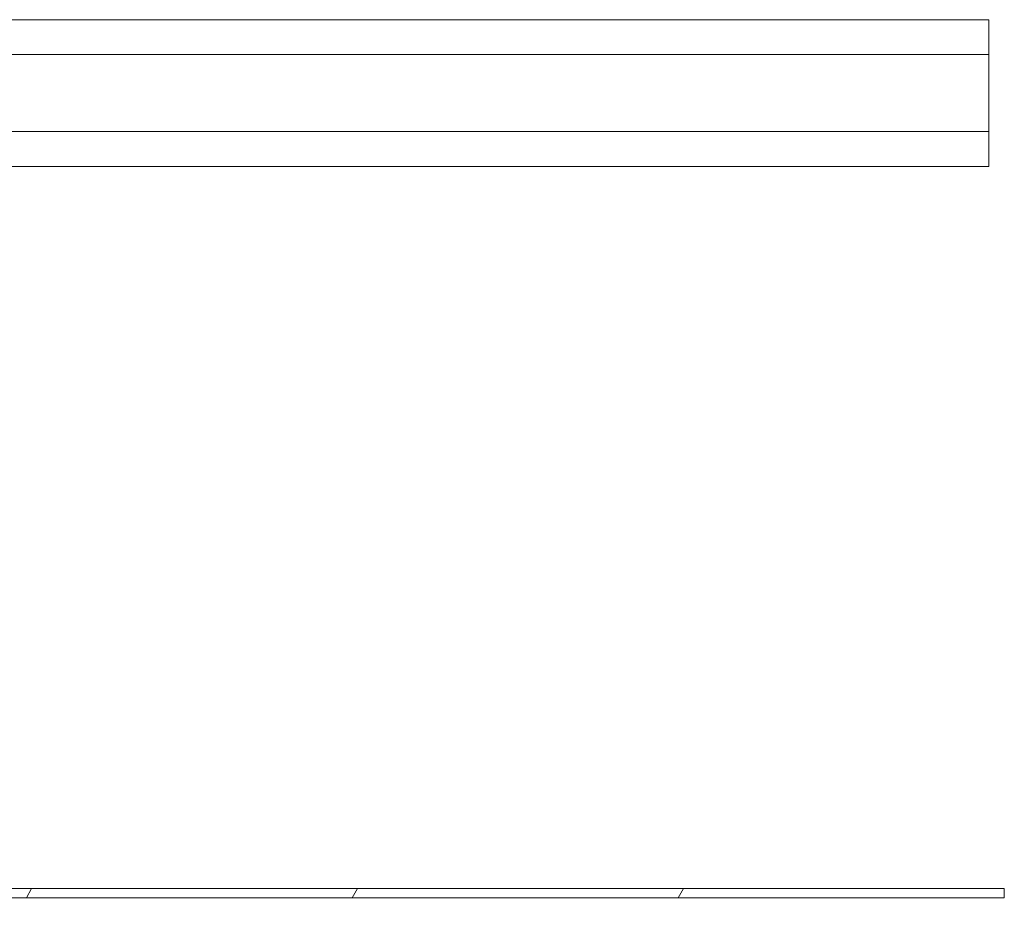
# Model space of a CAD drawing. Units: inches. Extents: x 17 to 407, y 8 to 257.
# Drawn here: x 253 to 264, y 107 to 117 of the extents above; entities that cross this region are included whole.
import ezdxf

# ---------------------------------------------------------------- set-up
doc = ezdxf.new("R2010")
doc.units = ezdxf.units.IN
doc.header["$LTSCALE"] = 25
doc.header["$MEASUREMENT"] = 0
doc.layers.get('0').update_dxf_attribs({"lineweight": 0})
for name, color, linetype, lineweight in [('Hatch (ANSI)', 7, 'Continuous', 5), ('Symbol (ANSI)', 7, 'Continuous', 5), ('Visible (ANSI)', 7, 'Continuous', 5)]:
    doc.layers.add(name, color=color, linetype=linetype, lineweight=lineweight)
doc.styles.add('ROMANS', font='tahoma.ttf')
doc.dimstyles.new('Default (ANSI)$7', dxfattribs={"dimscale": 25, "dimtxt": 0.07, "dimasz": 0.098425, "dimexe": 0.125, "dimexo": 0.0625, "dimgap": 0.031496, "dimtad": 0, "dimtih": 1, "dimtoh": 1, "dimrnd": 1e-08, "dimzin": 0, "dimdsep": 46, "dimtxsty": 'ROMANS', "dimblk": 'Filled-1', "dimcen": 0.09, "dimdle": 0.393701, "dimclrd": 256, "dimclre": 256, "dimclrt": 256, "dimadec": 0, "dimazin": 0, "dimtfac": 0.928571, "dimtofl": 0, "dimtmove": 0, "dimatfit": 3, "dimfxl": 1, "dimtolj": 1, "dimtzin": 0, "dimlwd": -1, "dimlwe": -1, "dimarcsym": 0})

# ---------------------------------------------------------------- blocks, each defined once
blk = doc.blocks.new('Filled-1')
at = {"color": 0}
for p, q in [((0, 0), (-1, 0.1786)), ((-1, 0.1786), (-1, -0.1786)), ((-1, 0), (0, 0)), ((-1, -0.1786), (0, 0))]:
    blk.add_line(p, q, dxfattribs=at)
at = {"color": 0, "flags": 128}
blk.add_lwpolyline([(-1, -0.1786), (0, 0), (-1, 0.1786), (-1, -0.1786)], dxfattribs=at)
at = {"color": 0}
blk.add_solid([(-1, -0.1786), (0, 0), (-1, 0.1786), (-1, -0.1786)], dxfattribs=at)

msp = doc.modelspace()

# ---------------------------------------------------------------- hatches: boundary and pattern name
at = {"layer": 'Hatch (ANSI)'}
h = msp.add_hatch(dxfattribs=at)
h.set_pattern_fill('ANSI31', color=256, scale=25, angle=15, style=0)
edge = h.paths.add_edge_path()
edge.add_ellipse((243.801, 114.296), major_axis=(0, 0.196), ratio=1, start_angle=270, end_angle=360)
edge.add_line((243.801, 114.492), (243.153, 114.492))
edge.add_ellipse((243.153, 114.296), major_axis=(-0.196, 0), ratio=1, start_angle=270, end_angle=320.2248)
edge.add_ellipse((243.153, 114.296), major_axis=(-0.125, -0.15), ratio=1, start_angle=270, end_angle=309.7752)
edge.add_line((242.957, 114.296), (242.957, 113.867))
edge.add_line((242.957, 113.867), (243.059, 113.867))
edge.add_line((243.059, 113.867), (243.059, 114.296))
edge.add_ellipse((243.153, 114.296), major_axis=(0, 0.0938), ratio=1, start_angle=50.047, end_angle=90, ccw=False)
edge.add_ellipse((243.153, 114.296), major_axis=(0.0602, 0.0719), ratio=1, start_angle=39.953, end_angle=90, ccw=False)
edge.add_line((243.153, 114.39), (243.801, 114.39))
edge.add_ellipse((243.801, 114.296), major_axis=(0.0938, 0), ratio=1, start_angle=0, end_angle=90, ccw=False)
edge.add_line((243.895, 114.296), (243.895, 107.313))
edge.add_ellipse((244.091, 107.313), major_axis=(0, -0.196), ratio=1, start_angle=270, end_angle=360)
edge.add_line((244.091, 107.117), (263.918, 107.117))
edge.add_line((263.918, 107.117), (263.918, 107.219))
edge.add_line((263.918, 107.219), (244.091, 107.219))
edge.add_ellipse((244.091, 107.313), major_axis=(-0.0938, 0), ratio=1, start_angle=0, end_angle=90, ccw=False)
edge.add_line((243.997, 107.313), (243.997, 114.296))

# ---------------------------------------------------------------- linework, layer by layer
at = {"layer": 'Visible (ANSI)'}
for p, q in [((263.747, 116.844), (244.997, 116.844)), ((263.747, 116.844), (263.747, 116.459)), ((263.747, 116.459), (244.997, 116.459)), ((263.747, 115.604), (263.747, 116.459)), ((263.747, 115.604), (244.997, 115.604)), ((263.747, 115.604), (263.747, 115.219)), ((263.747, 115.219), (244.997, 115.219)), ((263.918, 107.219), (244.091, 107.219)), ((263.918, 107.117), (263.918, 107.219)), ((244.091, 107.117), (263.918, 107.117))]:
    msp.add_line(p, q, dxfattribs=at)

# ---------------------------------------------------------------- leaders
at = {"layer": 'Symbol (ANSI)', "annotation_type": 0, "has_hookline": 1, "hookline_direction": 0, "text_width": 18.092}
msp.add_leader([(245.997, 114.219), (256.738, 101.436), (259.199, 101.436)], dimstyle='Default (ANSI)$7', override={"dimtad": 0}, dxfattribs=at)

doc.saveas('drawing.dxf')
